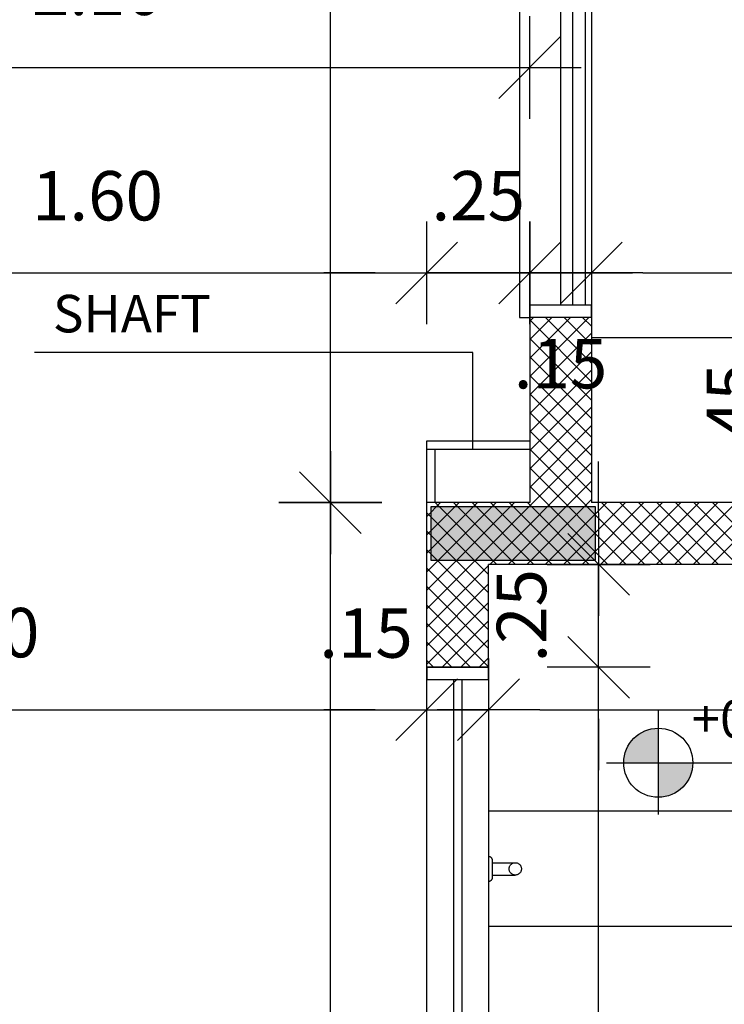
# Model space of a CAD drawing. Units: millimetres. Extents: x 2158 to 2284, y 1298 to 1385.
# Drawn here: x 2216 to 2218, y 1375 to 1378 of the extents above; entities that cross this region are included whole.
import ezdxf

# ---------------------------------------------------------------- set-up
doc = ezdxf.new("R2010")
doc.units = ezdxf.units.MM
doc.linetypes.add('CONTINU', pattern=[0])
doc.linetypes.add('HIDDEN2', pattern=[4.7625, 3.175, -1.5875])
for name, color, linetype in [('01', 1, 'Continuous'), ('ACAB', 2, 'Continuous'), ('AR-ALV', 5, 'Continuous'), ('AR-DIV', 3, 'Continuous'), ('AR-ESQ', 2, 'Continuous'), ('AR-SAN-01', 7, 'Continuous'), ('ARQ-CTA-1_075', 1, 'Continuous'), ('ARQ-MOB-VISTA', 1, 'CONTINU'), ('ARQ-SMB-1_100', 1, 'Continuous'), ('PILAR_RECT', 6, 'Continuous')]:
    doc.layers.add(name, color=color, linetype=linetype)
doc.layers.add('FO-Hachuras dos pilares', color=9, linetype='Continuous', lineweight=5)
doc.styles.add('A16-E50', font='arial.ttf', dxfattribs={"height": 0.08})
doc.styles.add('FNDE Text Cota 0075', font='verdana.ttf', dxfattribs={"height": 0.12})
doc.dimstyles.new('FNDE 1-075', dxfattribs={"dimscale": 2.5, "dimtxt": 0.12, "dimasz": 0.05, "dimexe": 0.15, "dimexo": 0.15, "dimgap": 0.05, "dimtad": 1, "dimzin": 4, "dimdsep": 46, "dimtxsty": 'FNDE Text Cota 0075', "dimblk": 'tic', "dimcen": 0.15, "dimdle": 0.15, "dimse1": 1, "dimse2": 1, "dimclrd": 251, "dimclre": 251, "dimclrt": 256, "dimaunit": 1, "dimadec": 3, "dimazin": 0, "dimtfac": 1, "dimtix": 1, "dimtmove": 2, "dimatfit": 3, "dimldrblk": 'tic', "dimfxl": 0.15, "dimtvp": 1, "dimtolj": 1, "dimtzin": 0, "dimarcsym": 0})

# ---------------------------------------------------------------- blocks, each defined once
blk = doc.blocks.new('tic')
at = {"color": 251}
for p, q in [((0, -1), (0, 1)), ((-1, 0), (1, 0))]:
    blk.add_line(p, q, dxfattribs=at)
blk.add_line((-0.6, -0.6), (0.6, 0.6))
blk = doc.blocks.new('*D445')
at = {"layer": 'ARQ-CTA-1_075', "color": 251, "lineweight": -2, "transparency": 16777216}
blk.add_line((2215.5556, 1376.9497), (2216.9056, 1376.9497), dxfattribs=at)
at = {"layer": 'DEFPOINTS', "color": 0, "transparency": 16777216}
for p in [(2217.0306, 1376.9497), (2215.4306, 1376.7872), (2217.0306, 1376.7873)]:
    blk.add_point(p, dxfattribs=at)
at = {"layer": 'ARQ-CTA-1_075', "color": 251, "lineweight": -2, "transparency": 16777216, "xscale": 0.125, "yscale": 0.125, "zscale": 0.125, "rotation": 180}
blk.add_blockref('tic', (2215.4306, 1376.9497), dxfattribs=at)
at = {"layer": 'ARQ-CTA-1_075', "color": 251, "lineweight": -2, "transparency": 16777216, "xscale": 0.125, "yscale": 0.125, "zscale": 0.125}
blk.add_blockref('tic', (2217.0306, 1376.9497), dxfattribs=at)
at = {"layer": 'ARQ-CTA-1_075', "transparency": 16777216, "insert": (2216.2306, 1377.1371), "char_height": 0.12, "attachment_point": 5, "style": 'FNDE Text Cota 0075'}
blk.add_mtext('\\A1;1.60', dxfattribs=at)
blk = doc.blocks.new('*D446')
at = {"layer": 'ARQ-CTA-1_075', "color": 251, "lineweight": -2, "transparency": 16777216}
for p, q in [((2216.9056, 1376.9497), (2216.7806, 1376.9497)), ((2217.0306, 1376.9497), (2217.2806, 1376.9497)), ((2217.4056, 1376.9497), (2217.5306, 1376.9497))]:
    blk.add_line(p, q, dxfattribs=at)
at = {"layer": 'DEFPOINTS', "color": 0, "transparency": 16777216}
for p in [(2217.2806, 1376.9497), (2217.0306, 1376.7873), (2217.2806, 1376.7873)]:
    blk.add_point(p, dxfattribs=at)
at = {"layer": 'ARQ-CTA-1_075', "color": 251, "lineweight": -2, "transparency": 16777216, "xscale": 0.125, "yscale": 0.125, "zscale": 0.125}
blk.add_blockref('tic', (2217.0306, 1376.9497), dxfattribs=at)
at = {"layer": 'ARQ-CTA-1_075', "color": 251, "lineweight": -2, "transparency": 16777216, "xscale": 0.125, "yscale": 0.125, "zscale": 0.125, "rotation": 180}
blk.add_blockref('tic', (2217.2806, 1376.9497), dxfattribs=at)
at = {"layer": 'ARQ-CTA-1_075', "transparency": 16777216, "insert": (2217.1556, 1377.1372), "char_height": 0.12, "attachment_point": 5, "style": 'FNDE Text Cota 0075'}
blk.add_mtext('\\A1;.25', dxfattribs=at)
blk = doc.blocks.new('*D447')
at = {"layer": 'ARQ-CTA-1_075', "color": 251, "lineweight": -2, "transparency": 16777216}
for p, q in [((2217.1556, 1376.9497), (2217.0306, 1376.9497)), ((2217.2806, 1376.9497), (2217.4306, 1376.9497)), ((2217.5556, 1376.9497), (2217.6806, 1376.9497))]:
    blk.add_line(p, q, dxfattribs=at)
at = {"layer": 'DEFPOINTS', "color": 0, "transparency": 16777216}
for p in [(2217.4306, 1376.9497), (2217.2806, 1376.7873), (2217.4306, 1376.7873)]:
    blk.add_point(p, dxfattribs=at)
at = {"layer": 'ARQ-CTA-1_075', "color": 251, "lineweight": -2, "transparency": 16777216, "xscale": 0.125, "yscale": 0.125, "zscale": 0.125}
blk.add_blockref('tic', (2217.2806, 1376.9497), dxfattribs=at)
at = {"layer": 'ARQ-CTA-1_075', "color": 251, "lineweight": -2, "transparency": 16777216, "xscale": 0.125, "yscale": 0.125, "zscale": 0.125, "rotation": 180}
blk.add_blockref('tic', (2217.4306, 1376.9497), dxfattribs=at)
at = {"layer": 'ARQ-CTA-1_075', "transparency": 16777216, "insert": (2217.3556, 1376.729), "char_height": 0.12, "attachment_point": 5, "style": 'FNDE Text Cota 0075'}
blk.add_mtext('\\A1;.15', dxfattribs=at)
blk = doc.blocks.new('*D448')
at = {"layer": 'ARQ-CTA-1_075', "color": 251, "lineweight": -2, "transparency": 16777216}
blk.add_line((2217.5556, 1376.9497), (2219.3056, 1376.9497), dxfattribs=at)
at = {"layer": 'DEFPOINTS', "color": 0, "transparency": 16777216}
for p in [(2217.4306, 1376.9497), (2219.4306, 1376.9497), (2219.4306, 1376.9497)]:
    blk.add_point(p, dxfattribs=at)
at = {"layer": 'ARQ-CTA-1_075', "color": 251, "lineweight": -2, "transparency": 16777216, "xscale": 0.125, "yscale": 0.125, "zscale": 0.125, "rotation": 180}
blk.add_blockref('tic', (2217.4306, 1376.9497), dxfattribs=at)
at = {"layer": 'ARQ-CTA-1_075', "color": 251, "lineweight": -2, "transparency": 16777216, "xscale": 0.125, "yscale": 0.125, "zscale": 0.125}
blk.add_blockref('tic', (2219.4306, 1376.9497), dxfattribs=at)
at = {"layer": 'ARQ-CTA-1_075', "transparency": 16777216, "insert": (2218.4306, 1377.1372), "char_height": 0.12, "attachment_point": 5, "style": 'FNDE Text Cota 0075'}
blk.add_mtext('\\A1;2.00', dxfattribs=at)
blk = doc.blocks.new('*D485')
at = {"layer": 'ARQ-CTA-1_075', "color": 251, "lineweight": -2, "transparency": 16777216}
blk.add_line((2215.3056, 1377.4488), (2217.1556, 1377.4488), dxfattribs=at)
at = {"layer": 'DEFPOINTS', "color": 0, "transparency": 16777216}
for p in [(2215.1806, 1377.4488), (2217.2806, 1377.4488), (2217.2806, 1377.4488)]:
    blk.add_point(p, dxfattribs=at)
at = {"layer": 'ARQ-CTA-1_075', "color": 251, "lineweight": -2, "transparency": 16777216, "xscale": 0.125, "yscale": 0.125, "zscale": 0.125, "rotation": 180}
blk.add_blockref('tic', (2215.1806, 1377.4488), dxfattribs=at)
at = {"layer": 'ARQ-CTA-1_075', "color": 251, "lineweight": -2, "transparency": 16777216, "xscale": 0.125, "yscale": 0.125, "zscale": 0.125}
blk.add_blockref('tic', (2217.2806, 1377.4488), dxfattribs=at)
at = {"layer": 'ARQ-CTA-1_075', "transparency": 16777216, "insert": (2216.2306, 1377.6363), "char_height": 0.12, "attachment_point": 5, "style": 'FNDE Text Cota 0075'}
blk.add_mtext('\\A1;2.10', dxfattribs=at)
blk = doc.blocks.new('*D493')
at = {"layer": 'ARQ-CTA-1_075', "color": 251, "lineweight": -2, "transparency": 16777216}
blk.add_line((2214.9556, 1375.8881), (2216.9056, 1375.8881), dxfattribs=at)
at = {"layer": 'DEFPOINTS', "color": 0, "transparency": 16777216}
for p in [(2214.8306, 1376.1915), (2217.0306, 1376.1915), (2217.0306, 1375.8881)]:
    blk.add_point(p, dxfattribs=at)
at = {"layer": 'ARQ-CTA-1_075', "color": 251, "lineweight": -2, "transparency": 16777216, "xscale": 0.125, "yscale": 0.125, "zscale": 0.125, "rotation": 180}
blk.add_blockref('tic', (2214.8306, 1375.8881), dxfattribs=at)
at = {"layer": 'ARQ-CTA-1_075', "color": 251, "lineweight": -2, "transparency": 16777216, "xscale": 0.125, "yscale": 0.125, "zscale": 0.125}
blk.add_blockref('tic', (2217.0306, 1375.8881), dxfattribs=at)
at = {"layer": 'ARQ-CTA-1_075', "transparency": 16777216, "insert": (2215.9306, 1376.0756), "char_height": 0.12, "attachment_point": 5, "style": 'FNDE Text Cota 0075'}
blk.add_mtext('\\A1;2.20', dxfattribs=at)
blk = doc.blocks.new('*D494')
at = {"layer": 'ARQ-CTA-1_075', "color": 251, "lineweight": -2, "transparency": 16777216}
for p, q in [((2216.9056, 1375.8881), (2216.7806, 1375.8881)), ((2217.0306, 1375.8881), (2217.1806, 1375.8881)), ((2217.3056, 1375.8881), (2217.4306, 1375.8881))]:
    blk.add_line(p, q, dxfattribs=at)
at = {"layer": 'DEFPOINTS', "color": 0, "transparency": 16777216}
for p in [(2217.0306, 1375.9915), (2217.1806, 1375.9915), (2217.1806, 1375.8881)]:
    blk.add_point(p, dxfattribs=at)
at = {"layer": 'ARQ-CTA-1_075', "color": 251, "lineweight": -2, "transparency": 16777216, "xscale": 0.125, "yscale": 0.125, "zscale": 0.125}
blk.add_blockref('tic', (2217.0306, 1375.8881), dxfattribs=at)
at = {"layer": 'ARQ-CTA-1_075', "color": 251, "lineweight": -2, "transparency": 16777216, "xscale": 0.125, "yscale": 0.125, "zscale": 0.125, "rotation": 180}
blk.add_blockref('tic', (2217.1806, 1375.8881), dxfattribs=at)
at = {"layer": 'ARQ-CTA-1_075', "transparency": 16777216, "insert": (2216.883, 1376.0746), "char_height": 0.12, "attachment_point": 5, "style": 'FNDE Text Cota 0075'}
blk.add_mtext('\\A1;.15', dxfattribs=at)
blk = doc.blocks.new('*D495')
at = {"layer": 'ARQ-CTA-1_075', "color": 251, "lineweight": -2, "transparency": 16777216}
blk.add_line((2217.3056, 1375.8881), (2219.3056, 1375.8881), dxfattribs=at)
at = {"layer": 'DEFPOINTS', "color": 0, "transparency": 16777216}
for p in [(2217.1806, 1375.9915), (2219.4306, 1375.9915), (2219.4306, 1375.8881)]:
    blk.add_point(p, dxfattribs=at)
at = {"layer": 'ARQ-CTA-1_075', "color": 251, "lineweight": -2, "transparency": 16777216, "xscale": 0.125, "yscale": 0.125, "zscale": 0.125, "rotation": 180}
blk.add_blockref('tic', (2217.1806, 1375.8881), dxfattribs=at)
at = {"layer": 'ARQ-CTA-1_075', "color": 251, "lineweight": -2, "transparency": 16777216, "xscale": 0.125, "yscale": 0.125, "zscale": 0.125}
blk.add_blockref('tic', (2219.4306, 1375.8881), dxfattribs=at)
at = {"layer": 'ARQ-CTA-1_075', "transparency": 16777216, "insert": (2218.0018, 1376.0876), "char_height": 0.12, "attachment_point": 5, "style": 'FNDE Text Cota 0075'}
blk.add_mtext('\\A1;2.25', dxfattribs=at)
blk = doc.blocks.new('*D507')
at = {"layer": 'ARQ-CTA-1_075', "color": 251, "lineweight": -2, "transparency": 16777216}
for p, q in [((2217.957, 1376.9665), (2217.957, 1377.0915)), ((2217.957, 1376.3915), (2217.957, 1376.8415)), ((2217.957, 1376.2665), (2217.957, 1376.1415))]:
    blk.add_line(p, q, dxfattribs=at)
at = {"layer": 'DEFPOINTS', "color": 0, "transparency": 16777216}
for p in [(2217.6508, 1376.8415), (2217.957, 1376.8415), (2217.6508, 1376.3915)]:
    blk.add_point(p, dxfattribs=at)
at = {"layer": 'ARQ-CTA-1_075', "color": 251, "lineweight": -2, "transparency": 16777216, "xscale": 0.125, "yscale": 0.125, "zscale": 0.125}
for p, rotation in [((2217.957, 1376.8415), 270), ((2217.957, 1376.3915), 90)]:
    blk.add_blockref('tic', p, dxfattribs=dict(at, rotation=rotation))
at = {"layer": 'ARQ-CTA-1_075', "transparency": 16777216, "insert": (2217.7708, 1376.6165), "char_height": 0.12, "attachment_point": 5, "rotation": 90, "style": 'FNDE Text Cota 0075'}
blk.add_mtext('\\A1;.45', dxfattribs=at)
blk = doc.blocks.new('*D508')
at = {"layer": 'ARQ-CTA-1_075', "color": 251, "lineweight": -2, "transparency": 16777216}
blk.add_line((2217.957, 1376.9665), (2217.957, 1381.2165), dxfattribs=at)
at = {"layer": 'DEFPOINTS', "color": 0, "transparency": 16777216}
for p in [(2217.6508, 1381.3415), (2217.957, 1381.3415), (2217.6508, 1376.8415)]:
    blk.add_point(p, dxfattribs=at)
at = {"layer": 'ARQ-CTA-1_075', "color": 251, "lineweight": -2, "transparency": 16777216, "xscale": 0.125, "yscale": 0.125, "zscale": 0.125}
for p, rotation in [((2217.957, 1381.3415), 90), ((2217.957, 1376.8415), 270)]:
    blk.add_blockref('tic', p, dxfattribs=dict(at, rotation=rotation))
at = {"layer": 'ARQ-CTA-1_075', "transparency": 16777216, "insert": (2217.7696, 1379.0915), "char_height": 0.12, "attachment_point": 5, "rotation": 90, "style": 'FNDE Text Cota 0075'}
blk.add_mtext('\\A1;4.50', dxfattribs=at)
blk = doc.blocks.new('*D530')
at = {"layer": 'ARQ-CTA-1_075', "color": 251, "lineweight": -2, "transparency": 16777216}
blk.add_line((2217.4482, 1374.0165), (2217.4482, 1375.8665), dxfattribs=at)
at = {"layer": 'DEFPOINTS', "color": 0, "transparency": 16777216}
for p in [(2217.1806, 1375.9915), (2217.4482, 1375.9915), (2217.1806, 1373.8915)]:
    blk.add_point(p, dxfattribs=at)
at = {"layer": 'ARQ-CTA-1_075', "color": 251, "lineweight": -2, "transparency": 16777216, "xscale": 0.125, "yscale": 0.125, "zscale": 0.125}
for p, rotation in [((2217.4482, 1375.9915), 90), ((2217.4482, 1373.8915), 270)]:
    blk.add_blockref('tic', p, dxfattribs=dict(at, rotation=rotation))
at = {"layer": 'ARQ-CTA-1_075', "transparency": 16777216, "insert": (2217.2607, 1374.9415), "char_height": 0.12, "attachment_point": 5, "rotation": 90, "style": 'FNDE Text Cota 0075'}
blk.add_mtext('\\A1;2.10', dxfattribs=at)
blk = doc.blocks.new('*D531')
at = {"layer": 'ARQ-CTA-1_075', "color": 251, "lineweight": -2, "transparency": 16777216}
for p, q in [((2217.4482, 1376.3665), (2217.4482, 1376.4915)), ((2217.4482, 1375.9915), (2217.4482, 1376.2415)), ((2217.4482, 1375.8665), (2217.4482, 1375.7415))]:
    blk.add_line(p, q, dxfattribs=at)
at = {"layer": 'DEFPOINTS', "color": 0, "transparency": 16777216}
for p in [(2217.1806, 1376.2415), (2217.4482, 1376.2415), (2217.1806, 1375.9915)]:
    blk.add_point(p, dxfattribs=at)
at = {"layer": 'ARQ-CTA-1_075', "color": 251, "lineweight": -2, "transparency": 16777216, "xscale": 0.125, "yscale": 0.125, "zscale": 0.125}
for p, rotation in [((2217.4482, 1376.2415), 270), ((2217.4482, 1375.9915), 90)]:
    blk.add_blockref('tic', p, dxfattribs=dict(at, rotation=rotation))
at = {"layer": 'ARQ-CTA-1_075', "transparency": 16777216, "insert": (2217.2607, 1376.1165), "char_height": 0.12, "attachment_point": 5, "rotation": 90, "style": 'FNDE Text Cota 0075'}
blk.add_mtext('\\A1;.25', dxfattribs=at)
blk = doc.blocks.new('*D576')
at = {"layer": 'ARQ-CTA-1_075', "color": 251, "lineweight": -2, "transparency": 16777216}
blk.add_line((2216.7964, 1373.6165), (2216.7964, 1376.2665), dxfattribs=at)
at = {"layer": 'DEFPOINTS', "color": 0, "transparency": 16777216}
for p in [(2216.7964, 1376.3915), (2217.0306, 1376.3915), (2217.0306, 1373.4915)]:
    blk.add_point(p, dxfattribs=at)
at = {"layer": 'ARQ-CTA-1_075', "color": 251, "lineweight": -2, "transparency": 16777216, "xscale": 0.125, "yscale": 0.125, "zscale": 0.125}
for p, rotation in [((2216.7964, 1376.3915), 90), ((2216.7964, 1373.4915), 270)]:
    blk.add_blockref('tic', p, dxfattribs=dict(at, rotation=rotation))
at = {"layer": 'ARQ-CTA-1_075', "transparency": 16777216, "insert": (2216.6089, 1374.9415), "char_height": 0.12, "attachment_point": 5, "rotation": 90, "style": 'FNDE Text Cota 0075'}
blk.add_mtext('\\A1;2.90', dxfattribs=at)
blk = doc.blocks.new('*D581')
at = {"layer": 'ARQ-CTA-1_075', "color": 251, "lineweight": -2, "transparency": 16777216}
blk.add_line((2216.7964, 1376.5165), (2216.7964, 1381.2165), dxfattribs=at)
at = {"layer": 'DEFPOINTS', "color": 0, "transparency": 16777216}
for p in [(2216.7964, 1381.3415), (2217.0306, 1381.3415), (2217.0556, 1376.3915)]:
    blk.add_point(p, dxfattribs=at)
at = {"layer": 'ARQ-CTA-1_075', "color": 251, "lineweight": -2, "transparency": 16777216, "xscale": 0.125, "yscale": 0.125, "zscale": 0.125}
for p, rotation in [((2216.7964, 1381.3415), 90), ((2216.7964, 1376.3915), 270)]:
    blk.add_blockref('tic', p, dxfattribs=dict(at, rotation=rotation))
at = {"layer": 'ARQ-CTA-1_075', "transparency": 16777216, "insert": (2216.6089, 1378.8665), "char_height": 0.12, "attachment_point": 5, "rotation": 90, "style": 'FNDE Text Cota 0075'}
blk.add_mtext('\\A1;4.95', dxfattribs=at)
blk = doc.blocks.new('pilares terreo')
at = {"layer": 'FO-Hachuras dos pilares', "linetype": 'Continuous'}
blk.add_hatch(color=256, dxfattribs=at).paths.add_polyline_path([(2298.6785, 1376.3815), (2298.6785, 1376.3165), (2298.6785, 1376.2515), (2298.8785, 1376.2515), (2299.0785, 1376.2515), (2299.0785, 1376.3165), (2299.0785, 1376.3815), (2298.8785, 1376.3815)])
at = {"layer": 'PILAR_RECT'}
blk.add_lwpolyline([(2298.6785, 1376.3815), (2298.6785, 1376.3165), (2298.6785, 1376.2515), (2298.8785, 1376.2515), (2299.0785, 1376.2515), (2299.0785, 1376.3165), (2299.0785, 1376.3815), (2298.8785, 1376.3815), (2298.6785, 1376.3815)], close=True, dxfattribs=at)

msp = doc.modelspace()

# ---------------------------------------------------------------- hatches: boundary and pattern name
at = {"linetype": 'Continuous', "ltscale": 0.5}
h = msp.add_hatch(color=251, dxfattribs=at)
h.paths.add_polyline_path([(2217.593, 1375.7594), (2217.593, 1375.8434, 0.414214), (2217.509, 1375.7594)])
h.paths.add_polyline_path([(2217.593, 1375.7594), (2217.593, 1375.6754, 0.414214), (2217.677, 1375.7594)])

# ---------------------------------------------------------------- linework, layer by layer
at = {"color": 45, "linetype": 'Continuous'}
for p, q in [((2217.2806, 1376.8326), (2217.2896, 1376.8415)), ((2217.2806, 1376.7877), (2217.3345, 1376.8415)), ((2217.2806, 1376.7428), (2217.3794, 1376.8415)), ((2217.2806, 1376.6979), (2217.4243, 1376.8415)), ((2217.4306, 1376.6853), (2217.2806, 1376.8353)), ((2217.4306, 1376.7302), (2217.3193, 1376.8415)), ((2217.4306, 1376.7751), (2217.3642, 1376.8415)), ((2217.4306, 1376.82), (2217.4091, 1376.8415)), ((2217.2806, 1376.653), (2217.4306, 1376.803)), ((2217.4306, 1376.6404), (2217.2806, 1376.7904)), ((2217.2806, 1376.6081), (2217.4306, 1376.7581)), ((2217.4306, 1376.5955), (2217.2806, 1376.7455)), ((2217.2806, 1376.5632), (2217.4306, 1376.7132)), ((2217.4306, 1376.5506), (2217.2806, 1376.7006)), ((2217.2806, 1376.5183), (2217.4306, 1376.6683)), ((2217.4306, 1376.5057), (2217.2806, 1376.6557)), ((2217.2806, 1376.4734), (2217.4306, 1376.6234)), ((2217.4306, 1376.4608), (2217.2806, 1376.6108)), ((2217.2806, 1376.4285), (2217.4306, 1376.5785)), ((2217.4306, 1376.4159), (2217.2806, 1376.5659)), ((2217.0306, 1376.1336), (2217.4306, 1376.5336)), ((2217.5601, 1376.2415), (2217.2806, 1376.521)), ((2217.1835, 1376.2415), (2217.4306, 1376.4887)), ((2217.5152, 1376.2415), (2217.2806, 1376.4761)), ((2217.2284, 1376.2415), (2217.4306, 1376.4438)), ((2217.4703, 1376.2415), (2217.2806, 1376.4312)), ((2217.2733, 1376.2415), (2217.4306, 1376.3989)), ((2217.0306, 1376.3581), (2217.0641, 1376.3915)), ((2217.0306, 1376.3132), (2217.109, 1376.3915)), ((2217.0306, 1376.2683), (2217.1539, 1376.3915)), ((2217.0306, 1376.2234), (2217.1988, 1376.3915)), ((2217.0306, 1376.1785), (2217.2437, 1376.3915)), ((2217.2009, 1376.2415), (2217.0509, 1376.3915)), ((2217.2458, 1376.2415), (2217.0958, 1376.3915)), ((2217.2907, 1376.2415), (2217.1407, 1376.3915)), ((2217.3356, 1376.2415), (2217.1856, 1376.3915)), ((2217.3805, 1376.2415), (2217.2305, 1376.3915)), ((2217.4254, 1376.2415), (2217.2754, 1376.3915)), ((2217.3182, 1376.2415), (2217.4682, 1376.3915)), ((2217.3631, 1376.2415), (2217.5131, 1376.3915)), ((2217.408, 1376.2415), (2217.558, 1376.3915)), ((2217.4529, 1376.2415), (2217.6029, 1376.3915)), ((2217.605, 1376.2415), (2217.455, 1376.3915)), ((2217.4978, 1376.2415), (2217.6478, 1376.3915)), ((2217.6499, 1376.2415), (2217.4999, 1376.3915)), ((2217.5427, 1376.2415), (2217.6927, 1376.3915)), ((2217.6948, 1376.2415), (2217.5448, 1376.3915)), ((2217.5876, 1376.2415), (2217.7376, 1376.3915)), ((2217.7397, 1376.2415), (2217.5897, 1376.3915)), ((2217.6325, 1376.2415), (2217.7825, 1376.3915)), ((2217.7846, 1376.2415), (2217.6346, 1376.3915)), ((2217.6774, 1376.2415), (2217.8274, 1376.3915)), ((2217.8295, 1376.2415), (2217.6795, 1376.3915)), ((2217.7223, 1376.2415), (2217.8723, 1376.3915)), ((2217.8744, 1376.2415), (2217.7244, 1376.3915)), ((2217.1806, 1376.2169), (2217.0306, 1376.3669)), ((2217.1806, 1376.172), (2217.0306, 1376.322)), ((2217.1806, 1376.1271), (2217.0306, 1376.2771)), ((2217.0306, 1376.0887), (2217.1806, 1376.2387)), ((2217.1806, 1376.0822), (2217.0306, 1376.2322)), ((2217.0306, 1376.0438), (2217.1806, 1376.1938)), ((2217.1806, 1376.0373), (2217.0306, 1376.1873)), ((2217.0306, 1375.9989), (2217.1806, 1376.1489)), ((2217.1806, 1375.9924), (2217.0306, 1376.1424)), ((2217.1365, 1375.9915), (2217.0306, 1376.0975)), ((2217.0682, 1375.9915), (2217.1806, 1376.104)), ((2217.0916, 1375.9915), (2217.0306, 1376.0526)), ((2217.1131, 1375.9915), (2217.1806, 1376.0591)), ((2217.158, 1375.9915), (2217.1806, 1376.0142)), ((2217.0467, 1375.9915), (2217.0306, 1376.0077))]:
    msp.add_line(p, q, dxfattribs=at)
at = {"color": 251}
for p, q in [((2217.593, 1375.8854), (2217.593, 1375.6334)), ((2217.467, 1375.7594), (2217.677, 1375.7594)), ((2217.677, 1375.7594), (2218.0384, 1375.7594))]:
    msp.add_line(p, q, dxfattribs=at)
msp.add_circle((2217.593, 1375.7594), 0.084, dxfattribs=at)
at = {"layer": '01', "linetype": 'HIDDEN2', "ltscale": 0.5}
for p, q in [((2217.1906, 1375.5165), (2217.2456, 1375.5165)), ((2217.1906, 1375.4865), (2217.2456, 1375.4865))]:
    msp.add_line(p, q, dxfattribs=at)
msp.add_lwpolyline([(2217.1806, 1375.4715, 0.414214), (2217.1906, 1375.4815), (2217.1906, 1375.5215, 0.414214), (2217.1806, 1375.5315), (2217.1806, 1375.4715)], format="xyb", dxfattribs=at)
msp.add_circle((2217.2456, 1375.5015), 0.015, dxfattribs=at)
at = {"layer": 'ACAB'}
for p, q in [((2217.3558, 1378.0065), (2217.3558, 1376.8715)), ((2217.3858, 1376.8715), (2217.3858, 1378.0065))]:
    msp.add_line(p, q, dxfattribs=at)
at = {"layer": 'AR-ALV'}
for p, q in [((2217.2806, 1376.8415), (2217.2806, 1376.3915)), ((2217.4306, 1376.8415), (2217.2806, 1376.8415)), ((2217.4306, 1376.8415), (2217.4306, 1376.3915)), ((2217.2806, 1376.3915), (2217.0306, 1376.3915)), ((2217.0306, 1375.9915), (2217.0306, 1376.3915)), ((2219.4306, 1376.3915), (2217.4306, 1376.3915)), ((2219.4306, 1376.2415), (2217.1806, 1376.2415)), ((2217.1806, 1375.9915), (2217.1806, 1376.2415)), ((2217.0306, 1375.9915), (2217.1806, 1375.9915)), ((2217.1705, 1375.9915), (2217.0306, 1375.9915)), ((2217.1705, 1375.9915), (2217.0306, 1375.9915))]:
    msp.add_line(p, q, dxfattribs=at)
at = {"layer": 'AR-DIV'}
for p, q in [((2217.0306, 1376.3915), (2217.0306, 1376.5415)), ((2217.0306, 1376.5415), (2217.2806, 1376.5415)), ((2217.0306, 1376.5215), (2217.2806, 1376.5215)), ((2217.0506, 1376.3915), (2217.0506, 1376.5215))]:
    msp.add_line(p, q, dxfattribs=at)
at = {"layer": 'AR-ESQ', "color": 1}
for p, q in [((2217.2556, 1381.3415), (2217.2556, 1376.8415)), ((2217.4306, 1381.3115), (2217.4306, 1376.8715)), ((2217.4156, 1377.9565), (2217.4156, 1376.8715)), ((2217.2556, 1376.8415), (2217.2806, 1376.8415))]:
    msp.add_line(p, q, dxfattribs=at)
at = {"layer": 'AR-ESQ'}
for p, q in [((2217.4306, 1376.8715), (2217.2806, 1376.8715)), ((2217.2806, 1376.8715), (2217.2806, 1376.8415)), ((2217.4306, 1376.8415), (2217.4306, 1376.8715)), ((2217.0956, 1375.9615), (2217.0956, 1373.9215)), ((2217.1156, 1375.9615), (2217.1156, 1373.9215))]:
    msp.add_line(p, q, dxfattribs=at)
msp.add_lwpolyline([(2217.1806, 1375.9615), (2217.1806, 1375.9915), (2217.0306, 1375.9915), (2217.0306, 1375.9615)], close=True, dxfattribs=at)
at = {"layer": 'AR-ESQ', "color": 1}
msp.add_lwpolyline([(2217.0306, 1373.9215), (2217.0306, 1375.9615), (2217.1806, 1375.9615), (2217.1806, 1373.9215)], close=True, dxfattribs=at)
at = {"layer": 'AR-SAN-01', "color": 1}
for p, q in [((2217.7832, 1375.6415), (2217.1806, 1375.6415)), ((2217.7832, 1375.3615), (2217.1806, 1375.3615))]:
    msp.add_line(p, q, dxfattribs=at)
at = {"layer": 'ARQ-MOB-VISTA', "ltscale": 0.1}
msp.add_line((2219.4306, 1376.7915), (2217.4306, 1376.7915), dxfattribs=at)
at = {"layer": 'ARQ-SMB-1_100', "ltscale": 0.1}
msp.add_lwpolyline([(2217.1424, 1376.5215), (2217.1424, 1376.7563), (2216.0777, 1376.7563)], dxfattribs=at)

# ---------------------------------------------------------------- block references
msp.add_blockref('pilares terreo', (-81.6378, 0))

# ---------------------------------------------------------------- texts
at = {"layer": 'ARQ-SMB-1_100', "style": 'A16-E50'}
msp.add_text('SHAFT ', height=0.0912, dxfattribs=at).set_placement((2216.1225, 1376.8051))
msp.add_attdef('+0.53', (2217.674, 1375.8201), 'NA', height=0.0912, dxfattribs=at)

# ---------------------------------------------------------------- dimensions: what is measured, and where the dimension line sits
at = {"layer": 'ARQ-CTA-1_075'}
for base, p1, p2, picture, middle in [((2216.7964, 1381.3415), (2217.0556, 1376.3915), (2217.0306, 1381.3415), '*D581', (2216.6089, 1378.8665)), ((2217.957, 1381.3415), (2217.6508, 1376.8415), (2217.6508, 1381.3415), '*D508', (2217.7696, 1379.0915)), ((2217.957, 1376.8415), (2217.6508, 1376.3915), (2217.6508, 1376.8415), '*D507', (2217.7708, 1376.6165)), ((2216.7964, 1376.3915), (2217.0306, 1373.4915), (2217.0306, 1376.3915), '*D576', (2216.6089, 1374.9415)), ((2217.4482, 1376.2415), (2217.1806, 1375.9915), (2217.1806, 1376.2415), '*D531', (2217.2607, 1376.1165)), ((2217.4482, 1375.9915), (2217.1806, 1373.8915), (2217.1806, 1375.9915), '*D530', (2217.2607, 1374.9415))]:
    dim = msp.add_linear_dim(base=base, p1=p1, p2=p2, angle=90, dimstyle='FNDE 1-075', dxfattribs=at)
    dim.commit()
    dim.dimension.update_dxf_attribs({"geometry": picture, "text_midpoint": middle})
for base, p1, p2, picture, middle in [((2217.2806, 1377.4488), (2215.1806, 1377.4488), (2217.2806, 1377.4488), '*D485', (2216.2306, 1377.6363)), ((2217.0306, 1376.9497), (2215.4306, 1376.7872), (2217.0306, 1376.7873), '*D445', (2216.2306, 1377.1371)), ((2217.2806, 1376.9497), (2217.0306, 1376.7873), (2217.2806, 1376.7873), '*D446', (2217.1556, 1377.1372)), ((2219.4306, 1376.9497), (2217.4306, 1376.9497), (2219.4306, 1376.9497), '*D448', (2218.4306, 1377.1372)), ((2217.0306, 1375.8881), (2214.8306, 1376.1915), (2217.0306, 1376.1915), '*D493', (2215.9306, 1376.0756))]:
    dim = msp.add_linear_dim(base=base, p1=p1, p2=p2, dimstyle='FNDE 1-075', dxfattribs=at)
    dim.commit()
    dim.dimension.update_dxf_attribs({"geometry": picture, "text_midpoint": middle})
for base, p1, p2, picture, middle in [((2217.4306, 1376.9497), (2217.2806, 1376.7873), (2217.4306, 1376.7873), '*D447', (2217.3556, 1376.729)), ((2219.4306, 1375.8881), (2217.1806, 1375.9915), (2219.4306, 1375.9915), '*D495', (2218.0018, 1376.0876)), ((2217.1806, 1375.8881), (2217.0306, 1375.9915), (2217.1806, 1375.9915), '*D494', (2216.883, 1376.0746))]:
    dim = msp.add_linear_dim(base=base, p1=p1, p2=p2, dimstyle='FNDE 1-075', dxfattribs=at)
    dim.commit()
    dim.dimension.update_dxf_attribs({"geometry": picture, "text_midpoint": middle, "dimtype": 160})

doc.saveas('drawing.dxf')
